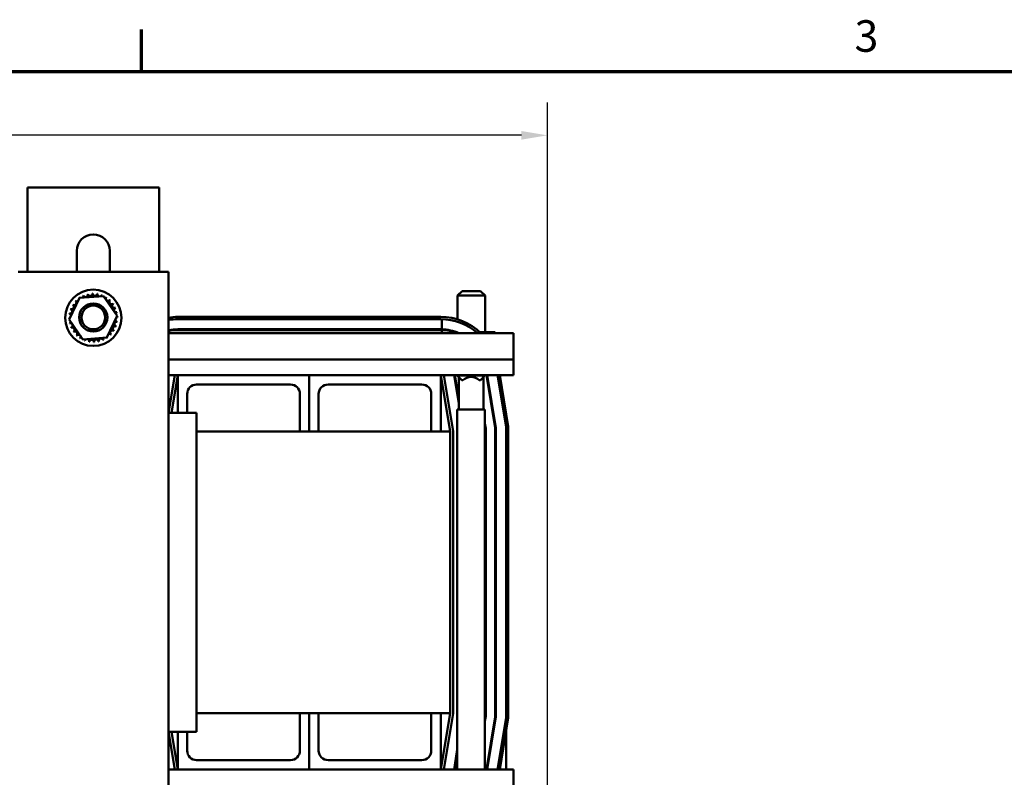
# Model space of a CAD drawing. Units: inches. Extents: x 0.05 to 2.15, y 0.02 to 1.67.
# Drawn here: x 0.5 to 0.88, y 1.38 to 1.67 of the extents above; entities that cross this region are included whole.
import ezdxf

# ---------------------------------------------------------------- set-up
doc = ezdxf.new("R2010")
doc.units = ezdxf.units.IN
doc.header["$LTSCALE"] = 0.1
doc.header["$MEASUREMENT"] = 0
doc.layers.get('0').update_dxf_attribs({"lineweight": 25})
for name, color, linetype, lineweight in [('Border (ANSI)', 7, 'Continuous', 70), ('Dimension (ANSI)', 7, 'Continuous', 25), ('Visible (ANSI)', 7, 'Continuous', 50)]:
    doc.layers.add(name, color=color, linetype=linetype, lineweight=lineweight)
doc.styles.add('Note Text (ANSI)', font='tahoma.ttf')
doc.dimstyles.new('Default (ANSI)', dxfattribs={"dimscale": 0.1, "dimtxt": 0.1200000047683716, "dimasz": 0.0984251946210861, "dimexe": 0.125, "dimexo": 0.0625, "dimgap": 0.031496062992126, "dimtad": 0, "dimtih": 1, "dimtoh": 1, "dimrnd": 1e-08, "dimzin": 0, "dimdsep": 46, "dimtxsty": 'Note Text (ANSI)', "dimcen": 0.09, "dimdle": 0.3937007874015748, "dimclrd": 256, "dimclre": 256, "dimclrt": 256, "dimadec": 0, "dimazin": 1, "dimtfac": 1, "dimtofl": 0, "dimtmove": 0, "dimatfit": 3, "dimfxl": 1, "dimtolj": 1, "dimtzin": 4, "dimlwd": -1, "dimlwe": -1, "dimarcsym": 0})

# ---------------------------------------------------------------- blocks, each defined once
blk = doc.blocks.new('Borders Default Border')
at = {"layer": 'Border (ANSI)'}
blk.add_line((5.500000105129451, 16.49999993992603), (5.500000105129451, 16.65999945693128), dxfattribs=at)
at = {"layer": 'Border (ANSI)', "flags": 128}
blk.add_lwpolyline([(0.74999998873613, 0.4999999924907534), (0.74999998873613, 16.49999993992603), (21.24999939926027, 16.49999993992603), (21.24999939926027, 0.4999999924907534), (0.74999998873613, 0.4999999924907534)], dxfattribs=at)
at = {"layer": 'Border (ANSI)', "insert": (8.212655709480442, 16.53747163704119), "char_height": 0.1200000014830762, "attachment_point": 7, "style": 'Note Text (ANSI)'}
blk.add_mtext('3', dxfattribs=at)
blk = doc.blocks.new('*D28')
at = {"layer": 'Defpoints', "color": 0, "transparency": 16777216}
for p in [(0.1901795628836229, 1.625728251319931), (0.7044367057400179, 1.333809624063267), (0.1901795628836229, 1.311213302301456)]:
    blk.add_point(p, dxfattribs=at)
at = {"layer": 'Dimension (ANSI)', "transparency": 16777216}
for p, q in [((0.1901795628836229, 1.317463302301456), (0.1901795628836229, 1.638228251319931)), ((0.7044367057400179, 1.340059624063268), (0.7044367057400179, 1.638228251319931)), ((0.2000220823457316, 1.625728251319931), (0.413569141466083, 1.625728251319931)), ((0.6945941862779093, 1.625728251319931), (0.4653942118587804, 1.625728251319931))]:
    blk.add_line(p, q, dxfattribs=at)
for points in [[(0.2000220823457316, 1.627368671230284), (0.2000220823457316, 1.624087831409581), (0.1901795628836229, 1.625728251319931)], [(0.6945941862779093, 1.627368671230284), (0.6945941862779093, 1.624087831409581), (0.7044367057400179, 1.625728251319931)]]:
    blk.add_solid(points, dxfattribs=at)
at = {"layer": 'Dimension (ANSI)', "transparency": 16777216, "insert": (0.4167187477652955, 1.632002260930985), "char_height": 0.0120000004768372, "attachment_point": 1, "style": 'Note Text (ANSI)'}
blk.add_mtext('\\A1; \\fTahoma|b0|i0;18.50', dxfattribs=at)

msp = doc.modelspace()

# ---------------------------------------------------------------- linework, layer by layer
at = {"layer": 'Visible (ANSI)'}
for p, q in [((0.50672242002649, 1.605881052634769), (0.5143795628836328, 1.605881052634772)), ((0.50672242002649, 1.605881052634769), (0.5067224200264895, 1.57380962406334)), ((0.5143795628836328, 1.605881052634772), (0.5490652771693469, 1.60588105263477)), ((0.5490652771693469, 1.60588105263477), (0.5567224200264898, 1.605881052634769)), ((0.5567224200264894, 1.57380962406334), (0.5567224200264898, 1.605881052634769)), ((0.5254367057407752, 1.573809624063343), (0.5254367057407753, 1.581738196139239)), ((0.5380081343122038, 1.581738196139239), (0.5380081343122038, 1.573809624063343)), ((0.5031509914550614, 1.573809624063478), (0.5602938485979184, 1.573809624063478)), ((0.5602938485979184, 1.573809624063478), (0.5602938485979184, 1.345238195492052)), ((0.6719795628836325, 1.566466766920495), (0.6702652771693467, 1.564752481206209)), ((0.6719795628836326, 1.566466766920495), (0.6790367057407753, 1.566466766920495)), ((0.6790367057407753, 1.566466766920495), (0.680750991455061, 1.564752481206209)), ((0.5225956327578201, 1.555618417274086), (0.5265356801703053, 1.563882336012675)), ((0.5265356801703053, 1.563882336012675), (0.535662467438975, 1.56460211423064)), ((0.535662467438975, 1.56460211423064), (0.54084920729516, 1.557057973710019)), ((0.680750991455061, 1.564752481206209), (0.6702652771693469, 1.564752481206209)), ((0.6702652771693467, 1.555721695576846), (0.6702652771693467, 1.564752481206209)), ((0.680750991455061, 1.550923909777634), (0.680750991455061, 1.564752481206209)), ((0.5277823726140048, 1.548074276753465), (0.5225956327578201, 1.555618417274086)), ((0.54084920729516, 1.557057973710019), (0.5369091598826748, 1.548794054971431)), ((0.6638652772014816, 1.556666766918913), (0.5638652772014883, 1.556666766918913)), ((0.5638652772014883, 1.55580962406177), (0.6638652772014816, 1.55580962406177)), ((0.6642544477226469, 1.551948135678606), (0.6642544477226469, 1.555806066126184)), ((0.5638652771693013, 1.551952481204099), (0.6638652771692947, 1.551952481204099)), ((0.6638652771692947, 1.551666766918389), (0.5638652771693013, 1.551666766918389)), ((0.6642544477226469, 1.550523909777722), (0.6642544477226469, 1.551662348948946)), ((0.6697640144892496, 1.550923909777635), (0.6688570254551343, 1.550923909777635)), ((0.6806234455969621, 1.550923909777636), (0.6787429827501608, 1.550923909777636)), ((0.6806234455969621, 1.550923909777636), (0.6806234455969621, 1.550523909777639)), ((0.6845634930094473, 1.550923909777634), (0.6806234455969621, 1.550923909777636)), ((0.6845634930094473, 1.550923909777634), (0.6845634930094473, 1.550523909777638)), ((0.5369091598826748, 1.548794054971431), (0.5277823726140048, 1.548074276753465)), ((0.5602938485979183, 1.550523909777764), (0.6915795628836326, 1.550523909777764)), ((0.6915795628836326, 1.540449513012269), (0.6915795628836326, 1.550523909777764)), ((0.5602938485979183, 1.540449513012269), (0.6915795628836326, 1.540449513012269)), ((0.6915795628836326, 1.540449513012269), (0.6915795628836326, 1.534523909777762)), ((0.5602938485979183, 1.534523909777762), (0.5638652771693469, 1.534523909777762)), ((0.560325703354052, 1.520238195492014), (0.5627066557350044, 1.53452390977773)), ((0.5614843247883945, 1.520238195492014), (0.563865277169347, 1.53452390977773)), ((0.563865277169347, 1.534523909777764), (0.563865277169347, 1.520238195492049)), ((0.6138652771693472, 1.534523909777764), (0.563865277169347, 1.534523909777764)), ((0.6138652771693472, 1.513095338349191), (0.6138652771693472, 1.534523909777764)), ((0.6138652771693472, 1.534523909777764), (0.6138652771693472, 1.513095338349191)), ((0.6638652771693471, 1.534523909777764), (0.6138652771693472, 1.534523909777764)), ((0.6638652771693471, 1.53452390977773), (0.6674367057407756, 1.513095338349158)), ((0.6638652771693471, 1.513095338349191), (0.6638652771693471, 1.534523909777764)), ((0.6638652771693466, 1.534523909777762), (0.6915795628836326, 1.534523909777762)), ((0.6650238986036895, 1.53452390977773), (0.6685795628836328, 1.513189924098071)), ((0.6689342459442637, 1.534523909777712), (0.6707224200264899, 1.523794865284474)), ((0.6707224200264899, 1.525532797435676), (0.6692239013028188, 1.534523909777712)), ((0.6701938485979185, 1.534523909777758), (0.6701938485979185, 1.53435248120633)), ((0.6806795628836328, 1.53435248120633), (0.6701938485979185, 1.53435248120633)), ((0.6719081343122041, 1.532638195492044), (0.6701938485979185, 1.53435248120633)), ((0.6707224200264899, 1.521438195492043), (0.6707224200264899, 1.533823909777756)), ((0.6719081343122041, 1.532638195492044), (0.6723104182508944, 1.532638195492044)), ((0.6785629932306568, 1.532638195492044), (0.6789652771693468, 1.532638195492044)), ((0.6789652771693468, 1.532638195492044), (0.6806795628836328, 1.53435248120633)), ((0.6801509914550611, 1.521438195492043), (0.6801509914550611, 1.533823909777756)), ((0.6806795628836328, 1.534523909777758), (0.6806795628836328, 1.53435248120633)), ((0.6812445986841326, 1.534523909777712), (0.6845795628836405, 1.514514124580629)), ((0.6848652771693511, 1.514537771017856), (0.6815342540426923, 1.534523909777712)), ((0.685444601406595, 1.53452390977772), (0.6887224199993406, 1.514856997912018)), ((0.689579562856449, 1.51492793722281), (0.6863135674819869, 1.53452390977772)), ((0.5710081343122042, 1.530952481206334), (0.6067224200264901, 1.530952481206334)), ((0.6210081343122043, 1.530952481206334), (0.65672242002649, 1.530952481206334)), ((0.6702652771693469, 1.526537722427225), (0.6702652771693469, 1.528275654578461)), ((0.5674367057407756, 1.520238195492049), (0.5674367057407756, 1.527381052634907)), ((0.6102938485979185, 1.527381052634907), (0.6102938485979185, 1.513095338349191)), ((0.6174367057407757, 1.513095338349191), (0.6174367057407757, 1.527381052634907)), ((0.6602938485979184, 1.527381052634907), (0.6602938485979184, 1.513095338349191)), ((0.6806795628836327, 1.521438195492043), (0.6701938485979185, 1.521438195492043)), ((0.6701938485979185, 1.521438195492043), (0.6701938485979185, 1.384523909777757)), ((0.6806795628836328, 1.521438195492043), (0.6806795628836328, 1.384523909777757)), ((0.571008134312204, 1.520238195492049), (0.5602938485979183, 1.520238195492049)), ((0.571008134312204, 1.398809624063478), (0.571008134312204, 1.520238195492049)), ((0.6685795628836328, 1.513189924098071), (0.6685795628836328, 1.405857895457389)), ((0.6810081343122067, 1.514218544115276), (0.6806795628836327, 1.516189972686716)), ((0.6806795628836327, 1.51445204053519), (0.6807224200264897, 1.514194897678049)), ((0.6807224200264897, 1.514194897678049), (0.6807224200261204, 1.404852921875159)), ((0.6807509914550611, 1.403286418297252), (0.680750991455061, 1.515761401258071)), ((0.6810081343118282, 1.40482927543793), (0.6810081343122067, 1.514218544115276)), ((0.6845795628836405, 1.514514124580629), (0.6845795628832687, 1.404533694972572)), ((0.6848652771689868, 1.404510048535344), (0.6848652771693511, 1.514537771017856)), ((0.6887224199993406, 1.514856997912018), (0.6887224200532884, 1.40419082163384)), ((0.6895795629104658, 1.404119882322455), (0.689579562856449, 1.51492793722281)), ((0.6674367057407756, 1.513095338349191), (0.5710081343122045, 1.513095338349191)), ((0.6674367057407756, 1.405952481206334), (0.6674367057407756, 1.513095338349191)), ((0.5710081343122045, 1.405952481206334), (0.6674367057407756, 1.405952481206334)), ((0.6102938485979185, 1.39166676692062), (0.6102938485979185, 1.405952481206334)), ((0.6138652771693472, 1.405952481206334), (0.6138652771693472, 1.384523909777764)), ((0.6138652771693472, 1.384523909777764), (0.6138652771693472, 1.405952481206334)), ((0.6174367057407756, 1.405952481206334), (0.6174367057407756, 1.39166676692062)), ((0.6602938485979184, 1.39166676692062), (0.6602938485979184, 1.405952481206334)), ((0.6674367057407756, 1.405952481206301), (0.6638652771693471, 1.38452390977773)), ((0.6638652771693471, 1.405952481206334), (0.6638652771693471, 1.384523909777764)), ((0.6685795628836328, 1.405857895457389), (0.6650238986036895, 1.38452390977773)), ((0.6807224200261204, 1.404852921875159), (0.6806795628836328, 1.404595779020231)), ((0.6806795628836328, 1.402857846868756), (0.6810081343118282, 1.40482927543793)), ((0.6807224200264899, 1.404852921875132), (0.6807224200264899, 1.403114989723677)), ((0.6845795628832687, 1.404533694972572), (0.6812445986841251, 1.384523909777712)), ((0.681534254042715, 1.384523909777712), (0.6848652771689868, 1.404510048535344)), ((0.6845795628836405, 1.404533694972547), (0.6845795628836405, 1.402795762821035)), ((0.6887224200532884, 1.40419082163384), (0.6854446014149075, 1.384523909777722)), ((0.6863135674906398, 1.38452390977772), (0.6895795629104658, 1.404119882322455)), ((0.5602938485979184, 1.398809624063478), (0.571008134312204, 1.398809624063478)), ((0.5627066557350044, 1.38452390977773), (0.5603257033540523, 1.398809624063442)), ((0.563865277169347, 1.38452390977773), (0.561484324788395, 1.398809624063442)), ((0.563865277169347, 1.384523909777764), (0.563865277169347, 1.398809624063476)), ((0.5674367057407756, 1.398809624063476), (0.5674367057407756, 1.39166676692062)), ((0.6887224200265003, 1.398977025009666), (0.6887224200265003, 1.384523909777686)), ((0.6701938485979185, 1.392081525699845), (0.6689342459442295, 1.384523909777712)), ((0.6692239013028152, 1.384523909777712), (0.6701938485979185, 1.390343593548332)), ((0.5710081343122042, 1.388095338349192), (0.6067224200264901, 1.388095338349192)), ((0.6210081343122043, 1.388095338349192), (0.65672242002649, 1.388095338349192)), ((0.563865277169347, 1.384523909777761), (0.5602938485979188, 1.384523909777761)), ((0.6138652771693472, 1.384523909777764), (0.563865277169347, 1.384523909777764)), ((0.6638652771693471, 1.384523909777764), (0.6138652771693472, 1.384523909777764)), ((0.6915795628836328, 1.384523909777761), (0.6638652771693471, 1.384523909777761)), ((0.6915795628836328, 1.384523909777761), (0.6915795628836328, 1.378598306543258))]:
    msp.add_line(p, q, dxfattribs=at)
for centre, radius in [((0.5317224200264901, 1.556338195492051), 0.0107142857142857), ((0.5317224200264894, 1.556452481206362), 0.0053571428571429), ((0.5317224200264894, 1.556452481206362), 0.0045)]:
    msp.add_circle(centre, radius, dxfattribs=at)
for centre, radius, start, end in [((0.5317224200264896, 1.581738194844589), 0.0062857142857143, 1.17993865457e-05, 179.9999882006134), ((0.5305522834495664, 1.565496614340183), 0.0008620557414262, 189.9567900965069, 4.60524460992083), ((0.5317224200264901, 1.556338195492051), 0.009232868211259, 91.38256283979968, 91.92947186661976), ((0.5323614861780226, 1.565548920211661), 0.0008620557414262, 178.7067900965028, 353.355244609908), ((0.5244190284455719, 1.561986764056054), 0.0008620557414262, 234.9567900965055, 49.60524460991354), ((0.5317224200264901, 1.556338195492051), 0.0092328682112591, 136.3825628398003, 136.9294718666199), ((0.5256613421269865, 1.563303049410305), 0.0008620557414262, 223.706790096496, 283.288224322721), ((0.5317224200264901, 1.556338195492051), 0.0092328682112591, 125.1325628398, 125.6794718666207), ((0.5256613421269865, 1.563303049410305), 0.0008620557414262, 25.7302991508441, 38.35524460990328), ((0.5271365796329871, 1.564351679334413), 0.0008620557414262, 212.456790096495, 221.2502489860976), ((0.5317224200264901, 1.556338195492051), 0.0092328682112591, 113.8825628397998, 114.42947186662), ((0.5271365796329871, 1.564351679334413), 0.0008620557414262, 335.302755263126, 27.10524460990189), ((0.5287880484135413, 1.565092355568471), 0.0008620557414262, 201.2067900965138, 15.85524460991563), ((0.5317224200264901, 1.556338195492051), 0.0092328682112591, 102.6325628397991, 103.1794718666191), ((0.5317224200264901, 1.556338195492051), 0.009232868211259, 80.1325628397993, 80.67947186661992), ((0.5341461299526679, 1.565247263097599), 0.0008620557414262, 167.4567900964974, 246.6819996900398), ((0.5341461299526679, 1.565247263097599), 0.0008620557414262, 302.3365237835345, 342.1052446099062), ((0.5317224200264901, 1.556338195492051), 0.0092328682112591, 68.88256283980004, 69.42947186662066), ((0.5358376319140822, 1.564603235511718), 0.0008620557414262, 156.2067900965003, 183.668216876118), ((0.5358376319140822, 1.564603235511718), 0.0008620557414262, 294.8274934965626, 330.8552446099148), ((0.537370988590494, 1.563641587072969), 0.0008620557414262, 144.9567900965131, 319.6052446099196), ((0.5317224200264901, 1.556338195492051), 0.0092328682112591, 57.63256283979924, 58.17947186661992), ((0.5386872739447446, 1.562399273391554), 0.0008620557414262, 133.7067900965124, 308.3552446099286), ((0.5317224200264901, 1.556338195492051), 0.0092328682112591, 46.38256283979965, 46.92947186662054), ((0.5228133524209421, 1.558761905418229), 0.0008620557414262, 257.456790096513, 72.10524460992227), ((0.5317224200264901, 1.556338195492051), 0.0092328682112591, 158.8825628398001, 159.4294718666203), ((0.5234573800068231, 1.560453407379643), 0.0008620557414262, 246.2067900965065, 60.85524460991427), ((0.5317224200264901, 1.556338195492051), 0.0092328682112591, 147.6325628397997, 148.1794718666206), ((0.539735903868852, 1.560924035885554), 0.0008620557414262, 122.4567900965053, 297.1052446099059), ((0.5317224200264901, 1.556338195492051), 0.0092328682112591, 35.1325628397997, 35.67947186661982), ((0.5404765801029107, 1.559272567105), 0.0008620557414262, 111.2067900964958, 285.8552446099061), ((0.5317224200264901, 1.556338195492051), 0.0092328682112591, 23.88256283979965, 24.42947186662025), ((0.5408808388746223, 1.557508332068974), 0.0008620557414262, 99.95679009650324, 143.5481665940898), ((0.5317224200264901, 1.556338195492051), 0.0092328682112591, 12.63256283979832, 13.17947186661926), ((0.5225116953068795, 1.556977261643583), 0.0008620557414262, 268.7067900965028, 294.5292068992499), ((0.5317224200264901, 1.556338195492051), 0.009232868211259, 181.3825628398001, 181.9294718666199), ((0.5225640011783577, 1.555168058915128), 0.0008620557414262, 75.56195499837325, 94.60524460991272), ((0.5317224200264901, 1.556338195492051), 0.0092328682112591, 170.1325628397999, 170.67947186662), ((0.5225116953068795, 1.556977261643583), 0.0008620557414262, 14.48931657432636, 83.3552446099223), ((0.5225640011783577, 1.555168058915128), 0.0008620557414262, 279.9567900965032, 323.5481665940748), ((0.5317224200264901, 1.556338195492051), 0.0092328682112591, 192.6325628397983, 193.1794718666192), ((0.540631487632038, 1.553914485565873), 0.0008620557414262, 77.45679009651306, 252.1052446099222), ((0.5409331447461005, 1.555699129340518), 0.0008620557414262, 194.4893165743263, 263.3552446099224), ((0.5409331447461005, 1.555699129340518), 0.0008620557414262, 88.70679009650286, 114.5292068992499), ((0.5408808388746223, 1.557508332068974), 0.0008620557414262, 255.5619549983778, 274.6052446099128), ((0.5317224200264901, 1.556338195492051), 0.009232868211259, 350.1325628397999, 350.67947186662), ((0.5317224200264901, 1.556338195492051), 0.009232868211259, 1.382562839800139, 1.929471866619967), ((0.563865277201436, 1.534523909776044), 0.0221428571428676, 89.99999999986426, 99.28179917080608), ((0.563865277201436, 1.534523909776044), 0.0212857142857247, 89.99999999985918, 99.659072912935), ((0.6638652772014357, 1.534523909776044), 0.0221428571428675, 46.26795636998359, 89.99999999988165), ((0.6638652772014357, 1.534523909776044), 0.0212857142857247, 48.73592841319478, 89.99999999987652), ((0.5229682599500693, 1.553403823879103), 0.0008620557414262, 291.2067900964958, 105.855244609906), ((0.5317224200264901, 1.556338195492051), 0.009232868211259, 203.8825628397996, 204.4294718666202), ((0.5237089361841281, 1.551752355098548), 0.0008620557414262, 302.4567900965053, 117.105244609906), ((0.5317224200264901, 1.556338195492051), 0.0092328682112591, 215.1325628397998, 215.6794718666198), ((0.5247575661082352, 1.550277117592548), 0.0008620557414262, 313.7067900965123, 128.3552446099285), ((0.539025811607408, 1.550689626928047), 0.0008620557414262, 54.9567900965055, 229.6052446099136), ((0.5399874600461569, 1.552222983604458), 0.0008620557414262, 66.20679009650647, 240.8552446099143), ((0.5317224200264901, 1.556338195492051), 0.009232868211259, 327.6325628397997, 328.1794718666207), ((0.5317224200264901, 1.556338195492051), 0.0092328682112591, 338.8825628398002, 339.4294718666204), ((0.563865277169347, 1.534523909775524), 0.0174285714285818, 90.00000000015083, 101.8247008093484), ((0.563865277169347, 1.534523909775524), 0.0171428571428635, 90.00000000015334, 102.0246991805613), ((0.6638652771693471, 1.534523909775524), 0.0174285714285818, 88.72050995749964, 90.00000000017198), ((0.6638652771693471, 1.534523909775524), 0.0171428571428635, 88.6991814887831, 90.00000000017484), ((0.6638652771693471, 1.534523909775515), 0.0174285714285818, 66.64016234311974, 88.72050995750006), ((0.6638652771693471, 1.534523909775515), 0.0171428571428635, 68.96053023908289, 88.6991814887831), ((0.5317224200264901, 1.556338195492051), 0.0092328682112591, 226.3825628397996, 226.9294718666206), ((0.526073851462486, 1.549034803911133), 0.0008620557414262, 324.9567900965132, 139.6052446099196), ((0.5317224200264901, 1.556338195492051), 0.0092328682112591, 237.6325628397992, 238.1794718666199), ((0.5276072081388978, 1.548073155472384), 0.0008620557414262, 114.8274934965625, 150.8552446099147), ((0.5276072081388978, 1.548073155472384), 0.0008620557414262, 336.2067900965004, 3.668216876117992), ((0.5317224200264901, 1.556338195492051), 0.0092328682112591, 248.8825628398, 249.4294718666206), ((0.5292987101003122, 1.547429127886503), 0.0008620557414262, 122.3365237835345, 162.1052446099076), ((0.5292987101003122, 1.547429127886503), 0.0008620557414262, 347.4567900964974, 66.68199969003985), ((0.5317224200264901, 1.556338195492051), 0.0092328682112591, 260.1325628397993, 260.6794718666199), ((0.5310833538749572, 1.54712747077244), 0.0008620557414262, 358.7067900965029, 173.3552446099079), ((0.5317224200264901, 1.556338195492051), 0.009232868211259, 271.3825628397997, 271.9294718666197), ((0.5328925566034135, 1.547179776643918), 0.0008620557414262, 9.956790096506994, 184.6052446099208), ((0.5317224200264901, 1.556338195492051), 0.009232868211259, 282.6325628397991, 283.1794718666192), ((0.5346567916394386, 1.54758403541563), 0.0008620557414262, 21.20679009651389, 195.8552446099156), ((0.5363082604199928, 1.548324711649688), 0.0008620557414262, 155.302755263126, 207.1052446099019), ((0.5317224200264901, 1.556338195492051), 0.0092328682112591, 293.8825628397998, 294.42947186662), ((0.5363082604199928, 1.548324711649688), 0.0008620557414262, 32.45679009649498, 41.25024898609761), ((0.5377834979259934, 1.549373341573796), 0.0008620557414262, 205.7302991508441, 218.3552446099033), ((0.5317224200264901, 1.556338195492051), 0.0092328682112591, 305.1325628398001, 305.6794718666207), ((0.5377834979259934, 1.549373341573796), 0.0008620557414262, 43.70679009649603, 103.288224322721), ((0.5317224200264901, 1.556338195492051), 0.0092328682112591, 316.3825628398003, 316.9294718666198), ((0.6754367057407756, 1.52910962406347), 0.0047142857142871, 48.45930070057478, 131.5406992994252), ((0.5710081343122042, 1.527381052634907), 0.0035714285714286, 90, 180), ((0.6067224200264901, 1.527381052634907), 0.0035714285714286, 0, 90), ((0.6210081343122043, 1.527381052634907), 0.0035714285714286, 90, 180), ((0.65672242002649, 1.527381052634907), 0.0035714285714286, 0, 90), ((0.5710081343122042, 1.39166676692062), 0.0035714285714286, 180, 270), ((0.6067224200264901, 1.39166676692062), 0.0035714285714286, 270, 0), ((0.6210081343122043, 1.39166676692062), 0.0035714285714286, 180, 270), ((0.65672242002649, 1.39166676692062), 0.0035714285714286, 270, 0)]:
    msp.add_arc(centre, radius, start, end, dxfattribs=at)

# ---------------------------------------------------------------- block references
at = {"xscale": 0.1, "yscale": 0.1, "zscale": 0.1}
msp.add_blockref('Borders Default Border', (0, 0), dxfattribs=at)

# ---------------------------------------------------------------- dimensions: what is measured, and where the dimension line sits
at = {"layer": 'Dimension (ANSI)'}
dim = msp.add_linear_dim(base=(0.1901795628836229, 1.625728251319931), p1=(0.7044367057400179, 1.333809624063267), p2=(0.1901795628836229, 1.311213302301456), angle=180, text=' \\fTahoma|b0|i0;18.50', dimstyle='Default (ANSI)', override={"dimgap": 0.031496062992126, "dimtih": 0, "dimtoh": 0, "dimdec": 2, "dimlfac": 35, "dimtol": 0, "dimlim": 0, "dimtp": 0, "dimtm": 0, "dimtdec": 2, "dimatfit": 1}, dxfattribs=at)
dim.commit()
dim.dimension.update_dxf_attribs({"geometry": '*D28', "text_midpoint": (0.4394816766624316, 1.625728251319931), "dimtype": 160})

doc.saveas('drawing.dxf')
